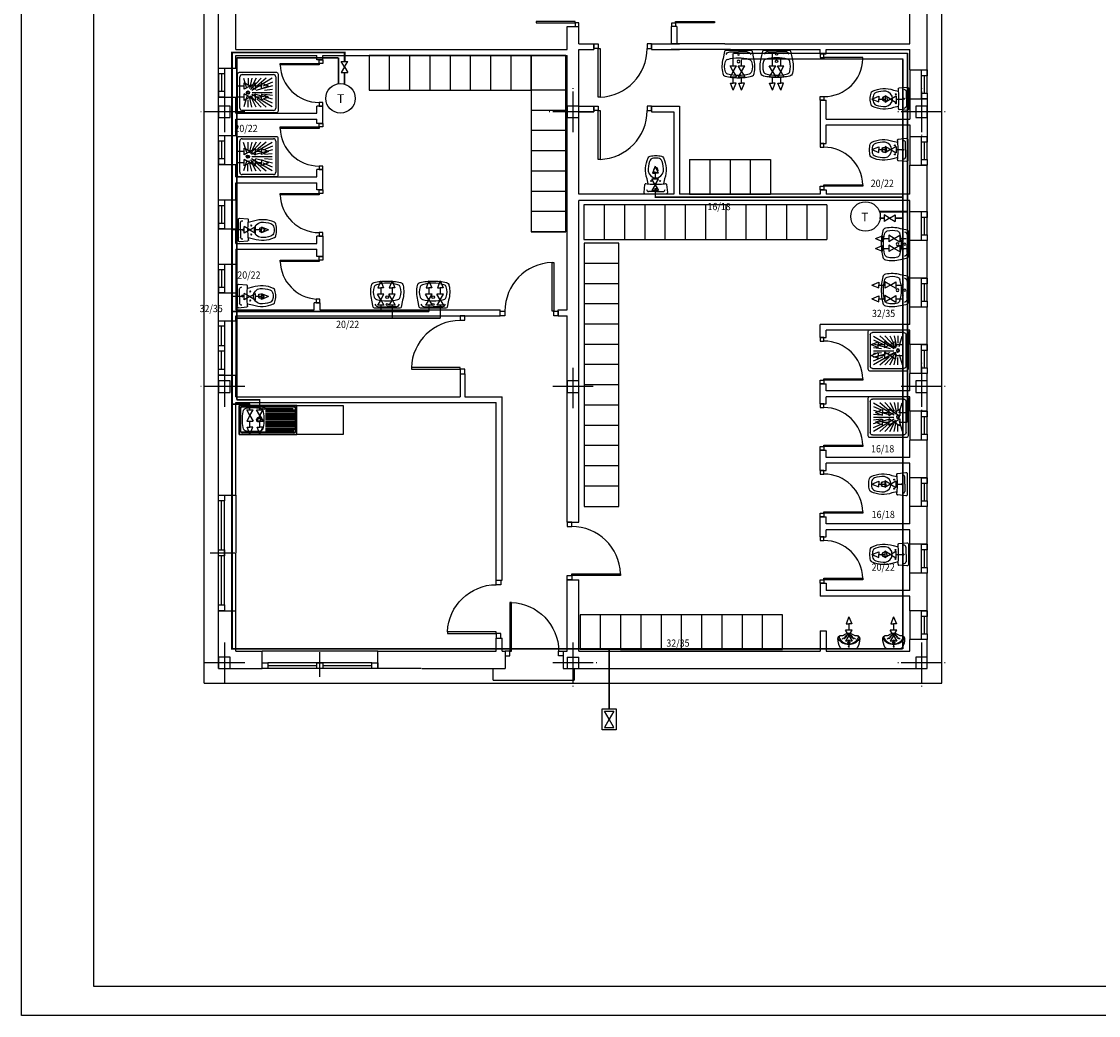
# Model space of a CAD drawing. Units: millimetres. Extents: x -234 to 41816, y 315 to 30015.
# Drawn here: x -234 to 18382, y 315 to 17498 of the extents above; entities that cross this region are included whole.
import ezdxf

# ---------------------------------------------------------------- set-up
doc = ezdxf.new("R2010")
doc.units = ezdxf.units.MM
for name, pattern in [('CYPELINEA', [0]), ('PUNTOS', [0.25, 0, -0.25]), ('TRAZOS', [19.05, 12.7, -6.35])]:
    doc.linetypes.add(name, pattern=pattern)
for name, color, linetype in [('00-FONTANERIA', 4, 'Continuous'), ('00-SANEAMIENTO', 3, 'Continuous'), ('015', 1, 'Continuous'), ('07', 6, 'Continuous'), ('CARPINTERIA', 1, 'Continuous'), ('CUBIERTA', 2, 'Continuous'), ('MOBI', 2, 'Continuous'), ('PILAR_EJES', 1, 'CYPELINEA'), ('PILAR_RECT', 2, 'CYPELINEA'), ('SANITARIOS', 1, 'Continuous'), ('TABIQUERIA', 7, 'Continuous')]:
    doc.layers.add(name, color=color, linetype=linetype)
doc.styles.add('STYLE1', font='txt')

# ---------------------------------------------------------------- blocks, each defined once
blk = doc.blocks.new('A$C210814F2')
at = {"layer": 'CARPINTERIA'}
for points in [[(-237, 686), (-315, 686), (-315, 608), (-237, 608)], [(-237, -314), (-315, -314), (-315, -236), (-237, -236)], [(-237, -236), (-237, -207), (607, -207), (607, -236)]]:
    blk.add_lwpolyline(points, close=True, dxfattribs=at)
blk.add_arc((-237, -236), 844, 1.9991, 90, dxfattribs=at)
blk = doc.blocks.new('012302')
for p, q in [((-0.31, -0.62), (-0.31, -0.08)), ((-0.27, -0.04), (0.27, -0.04)), ((-0.25, -0.18), (-0.125, -0.18)), ((-0.069, -0.159), (-0.245, -0.105)), ((0.069, -0.159), (0.245, -0.105)), ((0.25, -0.18), (0.125, -0.18)), ((0.31, -0.08), (0.31, -0.62)), ((-0.25, -0.245), (-0.068, -0.203)), ((-0.25, -0.405), (-0.055, -0.225)), ((-0.25, -0.32), (-0.105, -0.245)), ((-0.25, -0.495), (-0.11, -0.33)), ((-0.246, -0.6), (-0.035, -0.243)), ((-0.115, -0.603), (-0.035, -0.313)), ((-0.005, -0.6), (-0.005, -0.25)), ((0.246, -0.6), (0.035, -0.243)), ((0.115, -0.603), (0.035, -0.313)), ((0.25, -0.405), (0.055, -0.225)), ((0.25, -0.245), (0.068, -0.203)), ((0.25, -0.32), (0.105, -0.245)), ((0.25, -0.495), (0.11, -0.33)), ((-0.181, -0.604), (-0.111, -0.444)), ((-0.05, -0.601), (-0.035, -0.466)), ((0.05, -0.601), (0.035, -0.466)), ((0.181, -0.604), (0.111, -0.444)), ((0.27, -0.66), (-0.27, -0.66))]:
    blk.add_line(p, q)
blk.add_lwpolyline([(-0.35, -0.67), (-0.35, -0.03, -0.414214), (-0.32, 0), (0.32, 0, -0.414214), (0.35, -0.03), (0.35, -0.67, -0.414214), (0.32, -0.7), (-0.32, -0.7, -0.414214)], format="xyb", close=True)
for radius in [0.0275, 0.0169, 0.0169]:
    blk.add_circle((0, -0.18), radius)
for centre, start, end in [((-0.27, -0.08), 90, 180), ((0.27, -0.08), 0, 90), ((-0.27, -0.62), 180, 270), ((0.27, -0.62), 270, 0)]:
    blk.add_arc(centre, 0.04, start, end)
blk = doc.blocks.new('012114')
for p, q in [((0, -0.041), (-0.126, -0.041)), ((0, -0.041), (0.126, -0.041)), ((0, -0.372), (-0.025, -0.372)), ((0, -0.372), (0.025, -0.372))]:
    blk.add_line(p, q)
blk.add_lwpolyline([(0.17, -0.179, 0.006856), (0.131, -0.175), (0.152, -0.264, -0.190618), (0.133, -0.625, -0.225225), (0.1, -0.652, -0.063558), (0, -0.665, -0.063558), (-0.1, -0.652, -0.225225), (-0.133, -0.625, -0.190618), (-0.152, -0.264), (-0.131, -0.175, 0.006856), (-0.17, -0.179, -0.425204), (-0.187, -0.165), (-0.2, -0.024, -0.440217), (-0.179, 0), (0, 0), (0.179, 0, -0.440217), (0.2, -0.024), (0.187, -0.165)], format="xyb")
for centre, radius in [((0, -0.087), 0.0125), ((-0.078, -0.225), 0.008), ((0.078, -0.225), 0.008)]:
    blk.add_circle(centre, radius)
for centre, radius, start, end in [((-0.122, -0.078), 0.0372, 96.0407, 181.7016), ((0, -1.582), 1.413, 90, 95.3323), ((0, -1.582), 1.413, 84.6677, 90), ((0.122, -0.078), 0.0372, 358.2984, 83.9593), ((0.172, -0.164), 0.015, 263.0963, 355.2379), ((0, -0.412), 0.133, 6.8934, 173.1066), ((-0.025, -0.382), 0.01, 90, 180), ((0.025, -0.382), 0.01, 0, 90), ((0.314, -0.419), 0.447, 176.9791, 198.8669), ((0.087, -0.406), 0.125, 168.5881, 191.4119), ((0, -0.408), 0.0386, 195.7788, 344.2212), ((0, -0.422), 0.0366, 195.2314, 344.7686), ((-0.087, -0.406), 0.125, 348.5881, 11.4119), ((-0.314, -0.419), 0.447, 341.1331, 3.0209), ((-0.033, -0.538), 0.08, 198.8669, 263.0722), ((0, -0.268), 0.352, 263.0722, 270), ((0, -0.268), 0.352, 270, 276.9278), ((0.033, -0.538), 0.08, 276.9278, 341.1331)]:
    blk.add_arc(centre, radius, start, end)
blk = doc.blocks.new('012102')
for p in [(-0.148, -0.025), (0.148, -0.025)]:
    blk.add_line(p, (0, -0.025))
blk.add_lwpolyline([(0.221, 0, -0.356176), (0.241, -0.016), (0.266, -0.14, -0.119815), (0.273, -0.396, -0.294219), (0.228, -0.444, -0.064372), (0, -0.47, -0.064372), (-0.228, -0.444, -0.294219), (-0.273, -0.396, -0.119815), (-0.266, -0.14), (-0.241, -0.016, -0.356176), (-0.221, 0), (0, 0)], format="xyb", close=True)
at = {"linetype": 'PUNTOS'}
for centre in [(-0.1, -0.065), (0.1, -0.065)]:
    blk.add_circle(centre, 0.015, dxfattribs=at)
for centre, radius in [((0, -0.19), 0.023), ((0, -0.065), 0.0175)]:
    blk.add_circle(centre, radius)
for centre, radius, start, end in [((-0.169, -0.21), 0.06, 106.3491, 161.6517), ((-0.151, -0.092), 0.067, 87.0352, 159.0483), ((-0.007, -0.761), 0.634, 89.3416, 106.3491), ((0.007, -0.761), 0.634, 73.6509, 90.6584), ((0.151, -0.092), 0.067, 20.9517, 92.9648), ((0.169, -0.21), 0.06, 18.3483, 73.6509), ((0.04, -0.279), 0.28, 161.6517, 198.3483), ((-0.169, -0.349), 0.06, 198.3483, 253.6509), ((0.169, -0.349), 0.06, 286.3491, 341.6517), ((-0.04, -0.279), 0.28, 341.6517, 18.3483), ((-0.007, 0.202), 0.634, 253.6509, 270.6584), ((0.007, 0.202), 0.634, 269.3416, 286.3491)]:
    blk.add_arc(centre, radius, start, end)
blk = doc.blocks.new('012304P')
blk.add_lwpolyline([(0, 0), (0.139, 0, -0.259052), (0.182, -0.024, -0.1508), (0.235, -0.226, -0.510627), (0.149, -0.288, 0.270755), (0.115, -0.296, -0.187142), (0, -0.34, -0.187142), (-0.115, -0.296, 0.270755), (-0.149, -0.288, -0.510627), (-0.235, -0.226, -0.1508), (-0.182, -0.024, -0.259052), (-0.139, 0)], format="xyb", close=True)
for centre, radius, start, end in [((-0.001, -0.38), 0.28, 89.8755, 146.7496), ((-0.001, -0.341), 0.231, 89.6858, 155.5464), ((-0.107, -0.184), 0.0451, 217.5015, 267.7203), ((-0.111, -0.253), 0.0242, 23.2605, 86.4228), ((-0.093, -0.21), 0.0141, 199.0265, 265.042), ((-0.111, -0.253), 0.0342, 23.2605, 60.8345), ((0, -0.155), 0.0312, 90, 270), ((0, -0.155), 0.023, 90, 270), ((0, -0.05), 0.0102, 90, 270), ((0, -0.05), 0.0102, 270, 90), ((0.001, -0.38), 0.28, 33.2504, 90.1245), ((0.001, -0.341), 0.231, 24.4536, 90.3142), ((0, -0.155), 0.0312, 270, 90), ((0, -0.155), 0.023, 270, 90), ((0.111, -0.253), 0.0342, 119.1655, 156.7395), ((0.111, -0.253), 0.0242, 93.5772, 156.7395), ((0.093, -0.21), 0.0141, 274.958, 340.9735), ((0.107, -0.184), 0.0451, 272.2797, 322.4985), ((-0.18, -0.256), 0.0335, 161.2025, 248.7958), ((0.001, -0.217), 0.093, 196.7314, 269.566), ((0.001, -0.217), 0.083, 196.7314, 269.566), ((-0.001, -0.217), 0.083, 270.434, 343.2686), ((-0.001, -0.217), 0.093, 270.434, 343.2686), ((0.18, -0.256), 0.0335, 291.2042, 18.7975)]:
    blk.add_arc(centre, radius, start, end)
blk = doc.blocks.new('URINARIO')
at = {"xscale": 10, "yscale": 10, "zscale": 10}
blk.add_blockref('012304P', (-769092.74, 315278.79), dxfattribs=at)
blk = doc.blocks.new('013101')
for p, q in [((-0.55, 0), (-0.55, -0.55)), ((0.55, 0), (-0.55, 0)), ((0.55, -0.55), (0.55, 0)), ((-0.534, -0.064), (-0.534, -0.476)), ((-0.523, -0.064), (-0.523, -0.476)), ((0.49, -0.02), (-0.49, -0.02)), ((0.49, -0.031), (-0.49, -0.031)), ((-0.046, -0.057), (0.479, -0.057)), ((-0.046, -0.084), (0.501, -0.084)), ((-0.046, -0.11), (0.501, -0.11)), ((-0.046, -0.137), (0.501, -0.137)), ((-0.046, -0.164), (0.501, -0.164)), ((-0.046, -0.19), (0.501, -0.19)), ((0.523, -0.476), (0.523, -0.064)), ((0.534, -0.476), (0.534, -0.064)), ((-0.046, -0.217), (0.501, -0.217)), ((-0.046, -0.243), (0.501, -0.243)), ((-0.046, -0.27), (0.501, -0.27)), ((-0.046, -0.296), (0.501, -0.296)), ((-0.046, -0.323), (0.501, -0.323)), ((-0.046, -0.349), (0.501, -0.349)), ((-0.046, -0.376), (0.501, -0.376)), ((-0.046, -0.402), (0.501, -0.402)), ((-0.55, -0.55), (0.55, -0.55)), ((0.49, -0.509), (-0.49, -0.509)), ((0.49, -0.52), (-0.49, -0.52)), ((-0.046, -0.429), (0.501, -0.429)), ((-0.046, -0.456), (0.501, -0.456)), ((-0.046, -0.482), (0.493, -0.482))]:
    blk.add_line(p, q)
for centre, radius in [((-0.082, -0.059), 0.0179), ((-0.177, -0.27), 0.0418), ((-0.177, -0.27), 0.0303)]:
    blk.add_circle(centre, radius)
for centre, radius, start, end in [((-0.49, -0.064), 0.044, 90, 180), ((-0.49, -0.064), 0.033, 90, 180), ((0.33, -0.27), 0.826, 169.6188, 180), ((-0.401, -0.136), 0.0826, 97.23, 169.6188), ((-0.284, -1.279), 1.232, 89.999, 95.9178), ((-0.284, -1.279), 1.232, 84.0822, 90.001), ((-0.167, -0.136), 0.0826, 10.3812, 82.77), ((-0.898, -0.27), 0.826, 0, 10.3812), ((0.49, -0.064), 0.044, 0, 90), ((0.49, -0.064), 0.033, 0, 90), ((0.33, -0.27), 0.826, 180, 190.3812), ((-0.898, -0.27), 0.826, 349.6188, 0), ((-0.49, -0.476), 0.044, 180, 270), ((-0.49, -0.476), 0.033, 180, 270), ((-0.401, -0.404), 0.0826, 190.3812, 262.77), ((-0.284, 0.74), 1.232, 264.0822, 270.001), ((-0.284, 0.74), 1.232, 269.999, 275.9178), ((-0.167, -0.404), 0.0826, 277.23, 349.6188), ((0.49, -0.476), 0.033, 270, 0), ((0.49, -0.476), 0.044, 270, 0)]:
    blk.add_arc(centre, radius, start, end)
blk = doc.blocks.new('FREGADERO')
at = {"xscale": 1000, "yscale": 1000, "zscale": 1000}
blk.add_blockref('013101', (6, 6), dxfattribs=at)
blk = doc.blocks.new('LLA')
for p, q in [((0, 324), (-49, 203)), ((-49, 203), (0, 203)), ((0, 324), (49, 203)), ((0, 203), (0, 96)), ((49, 203), (0, 203)), ((0, 0), (-57, 96)), ((57, 96), (-57, 96)), ((0, 0), (-57, -96)), ((0, 0), (57, 96)), ((0, 0), (57, -96)), ((57, -96), (-57, -96)), ((0, -96), (0, -203))]:
    blk.add_line(p, q)
blk = doc.blocks.new('LLAV')
for p, q in [((0, 0), (-96, 57)), ((-96, -57), (-96, 57)), ((0, 0), (-96, -57)), ((0, 0), (96, 57)), ((0, 0), (96, -57)), ((96, -57), (96, 57))]:
    blk.add_line(p, q)
blk = doc.blocks.new('A1h')
at = {"layer": '015'}
blk.add_lwpolyline([(-831, -10), (-831, 584), (10, 584), (10, -10)], close=True, dxfattribs=at)
at = {"layer": '07'}
blk.add_lwpolyline([(-806, 0), (-806, 574), (0, 574), (0, 0)], close=True, dxfattribs=at)

msp = doc.modelspace()

# ---------------------------------------------------------------- linework, layer by layer
at = {"layer": '00-FONTANERIA'}
for p, q in [((12070, 16730), (12070, 16947)), ((12746, 16730), (12746, 16947)), ((12013, 16730), (12127, 16730)), ((12070, 16635), (12013, 16730)), ((12070, 16635), (12013, 16539)), ((12070, 16635), (12127, 16730)), ((12070, 16635), (12127, 16539)), ((12689, 16730), (12803, 16730)), ((12746, 16635), (12689, 16730)), ((12746, 16635), (12689, 16539)), ((12746, 16635), (12803, 16730)), ((12746, 16635), (12803, 16539)), ((12013, 16539), (12127, 16539)), ((12070, 16310), (12021, 16432)), ((12021, 16432), (12070, 16432)), ((12070, 16432), (12070, 16539)), ((12070, 16310), (12119, 16432)), ((12119, 16432), (12070, 16432)), ((12689, 16539), (12803, 16539)), ((12746, 16310), (12697, 16432)), ((12697, 16432), (12746, 16432)), ((12746, 16432), (12746, 16539)), ((12746, 16310), (12795, 16432)), ((12795, 16432), (12746, 16432)), ((14528, 10572), (14650, 10621)), ((14650, 10621), (14650, 10572)), ((14756, 10630), (14756, 10515)), ((14852, 10572), (14756, 10630)), ((14852, 10572), (14948, 10630)), ((14948, 10630), (14948, 10515)), ((14528, 10572), (14650, 10524)), ((14650, 10572), (14756, 10572)), ((14650, 10524), (14650, 10572)), ((14852, 10572), (14756, 10515)), ((14852, 10572), (14948, 10515)), ((14948, 10572), (15076, 10572))]:
    msp.add_line(p, q, dxfattribs=at)
at = {"layer": '00-FONTANERIA', "ltscale": 0.5}
for points, const_width in [([(15000, 6652), (3404, 6652), (3404, 16962), (5351, 16962), (5351, 16810)], 30), ([(15011, 16851), (12210, 16851)], 25), ([(15000, 16844), (15000, 11243)], 25), ([(5350, 16617), (5350, 16414)], 30), ([(14990, 14462), (10709, 14462)], 30), ([(3406, 12487), (6807, 12486)], 30), ([(15000, 11243), (15000, 6652)], 25), ([(3413, 10884), (3713, 10884)], 30), ([(9923, 6640), (9923, 5624)], 30)]:
    msp.add_lwpolyline(points, dxfattribs=dict(at, const_width=const_width))
at = {"layer": '00-FONTANERIA', "linetype": 'TRAZOS', "ltscale": 0.5}
for points, const_width in [([(15081, 16947), (12070, 16947)], 25), ([(15081, 16953), (15081, 10575)], 25), ([(3487, 16872), (5243, 16872), (5243, 16872)], 30), ([(3487, 16872), (3487, 10959)], 25), ([(5243, 16872), (5243, 16422)], 30), ([(15077, 14211), (14596, 14211)], 30), ([(3491, 12370), (7003, 12370)], 30), ([(3487, 10959), (3894, 10959)], 30)]:
    msp.add_lwpolyline(points, dxfattribs=dict(at, const_width=const_width))
at = {"layer": '00-FONTANERIA', "const_width": 25}
for points in [[(14592, 14098), (14676, 14098)], [(14868, 14098), (15000, 14098)]]:
    msp.add_lwpolyline(points, dxfattribs=at)
at = {"layer": '00-FONTANERIA'}
for points in [[(3511, 13895), (3404, 13895)], [(3510, 12742), (3404, 12742)], [(6170, 12486), (6170, 12370)], [(7003, 12486), (7003, 12370)], [(3887, 10890), (3887, 10959)]]:
    msp.add_lwpolyline(points, dxfattribs=at)
for points in [[(10046, 5617), (10046, 5254), (9802, 5254), (9802, 5617)], [(9924, 5435), (9843, 5576), (10005, 5576)], [(9924, 5435), (9843, 5295), (10005, 5295)]]:
    msp.add_lwpolyline(points, close=True, dxfattribs=at)
for centre in [(5279, 16169), (14356, 14127)]:
    msp.add_circle(centre, 255, dxfattribs=at)
at = {"layer": 'CARPINTERIA'}
for p, q in [((6123, 16912), (6123, 16312)), ((6473, 16912), (6473, 16312)), ((6823, 16912), (6823, 16312)), ((7173, 16912), (7173, 16312)), ((7523, 16912), (7523, 16312)), ((7873, 16912), (7873, 16312)), ((8223, 16912), (8223, 16312)), ((3173, 16593), (3173, 16193)), ((3223, 16593), (3223, 16293)), ((3273, 16593), (3273, 16293)), ((15123, 16662), (15123, 16162)), ((15323, 16262), (15323, 16662)), ((15423, 16262), (15423, 16662)), ((15373, 16262), (15373, 16562)), ((9189, 16312), (8589, 16312)), ((9173, 15962), (8573, 15962)), ((9173, 15612), (8573, 15612)), ((15123, 15512), (15123, 15012)), ((15323, 15112), (15323, 15512)), ((15423, 15112), (15423, 15512)), ((3173, 15429), (3173, 15029)), ((3223, 15429), (3223, 15129)), ((3273, 15429), (3273, 15129)), ((15373, 15112), (15373, 15412)), ((9173, 15262), (8573, 15262)), ((11313, 15112), (11313, 14512)), ((11313, 15112), (12713, 15112)), ((11663, 15112), (11663, 14512)), ((12013, 15112), (12013, 14512)), ((12363, 15112), (12363, 14512)), ((12713, 15112), (12713, 14512)), ((9173, 14912), (8573, 14912)), ((9173, 14562), (8573, 14562)), ((3473, 14413), (3473, 13913)), ((11313, 14512), (12713, 14512)), ((3173, 14313), (3173, 13913)), ((3223, 14313), (3223, 14013)), ((3273, 14313), (3273, 14013)), ((9173, 14212), (8573, 14212)), ((9173, 14212), (8573, 14212)), ((9838, 14331), (9838, 13731)), ((10188, 14331), (10188, 13731)), ((10538, 14331), (10538, 13731)), ((10888, 14331), (10888, 13731)), ((11238, 14331), (11238, 13731)), ((11588, 14331), (11588, 13731)), ((11938, 14331), (11938, 13731)), ((12288, 14331), (12288, 13731)), ((12638, 14331), (12638, 13731)), ((12988, 14331), (12988, 13731)), ((13338, 14331), (13338, 13731)), ((13688, 14331), (13688, 13731)), ((15123, 13712), (15123, 14212)), ((15423, 13812), (15423, 14212)), ((15323, 13812), (15323, 14112)), ((15373, 13812), (15373, 14112)), ((9173, 13862), (8573, 13862)), ((9173, 13862), (8573, 13862)), ((3473, 13306), (3473, 12806)), ((10092, 13316), (9492, 13316)), ((3173, 13206), (3173, 12806)), ((3223, 13206), (3223, 12906)), ((3273, 13206), (3273, 12906)), ((15123, 12562), (15123, 13062)), ((15423, 12662), (15423, 13062)), ((10092, 12966), (9492, 12966)), ((15323, 12662), (15323, 12962)), ((15373, 12662), (15373, 12962)), ((10092, 12616), (9492, 12616)), ((3473, 12323), (3473, 11387)), ((3173, 11387), (3173, 12234)), ((3223, 11899), (3223, 12234)), ((3273, 12234), (3273, 11487)), ((10092, 12266), (9492, 12266)), ((10092, 11916), (9492, 11916)), ((3223, 11487), (3223, 11799)), ((15123, 11912), (15123, 11412)), ((15323, 11512), (15323, 11912)), ((15373, 11512), (15373, 11812)), ((15423, 11512), (15423, 11912)), ((10092, 11566), (9492, 11566)), ((10092, 11216), (9492, 11216)), ((10092, 10866), (9492, 10866)), ((15123, 10762), (15123, 10262)), ((15323, 10362), (15323, 10762)), ((15373, 10362), (15373, 10662)), ((15423, 10362), (15423, 10762)), ((10092, 10516), (9492, 10516)), ((10092, 10166), (9492, 10166)), ((10092, 9816), (9492, 9816)), ((15123, 9112), (15123, 9612)), ((15323, 9212), (15323, 9612)), ((15373, 9212), (15373, 9512)), ((15423, 9212), (15423, 9612)), ((3473, 7312), (3476, 9312)), ((10092, 9466), (9492, 9466)), ((3173, 7412), (3173, 9212)), ((3223, 8362), (3223, 9212)), ((3273, 7412), (3273, 9212)), ((15123, 7962), (15123, 8462)), ((15323, 8062), (15323, 8462)), ((15423, 8062), (15423, 8462)), ((3028, 8312), (3453, 8312)), ((3223, 7412), (3223, 8262)), ((15373, 8062), (15373, 8362)), ((15123, 7312), (15123, 6812)), ((15323, 6912), (15323, 7312)), ((15423, 6912), (15423, 7312)), ((10121, 7240), (9423, 7240)), ((9423, 7240), (9423, 6640)), ((9771, 7240), (9771, 6640)), ((10471, 7240), (10471, 6640)), ((10821, 7240), (10821, 6640)), ((11171, 7240), (11171, 6640)), ((11521, 7240), (11521, 6640)), ((11871, 7240), (11871, 6640)), ((12221, 7240), (12221, 6640)), ((12571, 7240), (12571, 6640)), ((15373, 6912), (15373, 7212)), ((5923, 6612), (3923, 6612)), ((4923, 6167), (4923, 6593)), ((5823, 6412), (4023, 6412)), ((4873, 6362), (4023, 6362)), ((5823, 6362), (4973, 6362)), ((5823, 6312), (4023, 6312))]:
    msp.add_line(p, q, dxfattribs=at)
for points in [[(9335, 17474), (9335, 17498), (8660, 17498), (8660, 17474)], [(9335, 17412), (9398, 17412), (9398, 17474), (9335, 17474)], [(11072, 17412), (11009, 17412), (11009, 17474), (11072, 17474)], [(11072, 17474), (11072, 17498), (11747, 17498), (11747, 17474)], [(9658, 17034), (9658, 17112), (9736, 17112), (9736, 17034)], [(9736, 17034), (9766, 17034), (9766, 16190), (9736, 16190)], [(10658, 17034), (10658, 17112), (10581, 17112), (10581, 17034)], [(4910, 16775), (4910, 16751), (4235, 16751), (4235, 16775)], [(4910, 16837), (4973, 16837), (4973, 16775), (4910, 16775)], [(8573, 16912), (5773, 16912), (5773, 16312), (8573, 16312)], [(9173, 13862), (9173, 16913), (8573, 16913), (8573, 13862)], [(13635, 16937), (13573, 16937), (13573, 16875), (13635, 16875)], [(13635, 16875), (13635, 16851), (14310, 16851), (14310, 16875)], [(3273, 16693), (3273, 16593), (3173, 16593), (3173, 16693)], [(15323, 16562), (15323, 16662), (15423, 16662), (15423, 16562)], [(3273, 16293), (3273, 16193), (3173, 16193), (3173, 16293)], [(13635, 16137), (13573, 16137), (13573, 16199), (13635, 16199)], [(15323, 16162), (15323, 16262), (15423, 16262), (15423, 16162)], [(4910, 16037), (4973, 16037), (4973, 16099), (4910, 16099)], [(9658, 15959), (9658, 16037), (9736, 16037), (9736, 15959)], [(10658, 15959), (10658, 16037), (10581, 16037), (10581, 15959)], [(9736, 15959), (9766, 15959), (9766, 15115), (9736, 15115)], [(4910, 15675), (4910, 15651), (4235, 15651), (4235, 15675)], [(4910, 15737), (4973, 15737), (4973, 15675), (4910, 15675)], [(3273, 15529), (3273, 15429), (3173, 15429), (3173, 15529)], [(15323, 15412), (15323, 15512), (15423, 15512), (15423, 15412)], [(13635, 15387), (13573, 15387), (13573, 15325), (13635, 15325)], [(3273, 15129), (3273, 15029), (3173, 15029), (3173, 15129)], [(15323, 15012), (15323, 15112), (15423, 15112), (15423, 15012)], [(4910, 14937), (4973, 14937), (4973, 14999), (4910, 14999)], [(4910, 14525), (4910, 14501), (4235, 14501), (4235, 14525)], [(4910, 14587), (4973, 14587), (4973, 14525), (4910, 14525)], [(13635, 14587), (13573, 14587), (13573, 14649), (13635, 14649)], [(13635, 14649), (13635, 14673), (14310, 14673), (14310, 14649)], [(3273, 14413), (3273, 14313), (3173, 14313), (3173, 14413)], [(15323, 14112), (15323, 14212), (15423, 14212), (15423, 14112)], [(3273, 14013), (3273, 13913), (3173, 13913), (3173, 14013)], [(4910, 13787), (4973, 13787), (4973, 13849), (4910, 13849)], [(15323, 13712), (15323, 13812), (15423, 13812), (15423, 13712)], [(10092, 9116), (10092, 13666), (9492, 13666), (9492, 9116)], [(4910, 13437), (4973, 13437), (4973, 13375), (4910, 13375)], [(3273, 13306), (3273, 13206), (3173, 13206), (3173, 13306)], [(4910, 13375), (4910, 13351), (4235, 13351), (4235, 13375)], [(8966, 12490), (8937, 12490), (8937, 13334), (8966, 13334)], [(15323, 12962), (15323, 13062), (15423, 13062), (15423, 12962)], [(3273, 12906), (3273, 12806), (3173, 12806), (3173, 12906)], [(4860, 12637), (4923, 12637), (4923, 12699), (4860, 12699)], [(15323, 12562), (15323, 12662), (15423, 12662), (15423, 12562)], [(8118, 12490), (8118, 12412), (8040, 12412), (8040, 12490)], [(9044, 12490), (9044, 12412), (8966, 12412), (8966, 12490)], [(3173, 12234), (3173, 12323), (3273, 12323), (3273, 12234)], [(7348, 12334), (7426, 12334), (7426, 12412), (7348, 12412)], [(13635, 12037), (13573, 12037), (13573, 11975), (13635, 11975)], [(3173, 11799), (3173, 11899), (3273, 11899), (3273, 11799)], [(15323, 11812), (15323, 11912), (15423, 11912), (15423, 11812)], [(3173, 11387), (3173, 11487), (3273, 11487), (3273, 11387)], [(7348, 11486), (7348, 11515), (6504, 11515), (6504, 11486)], [(7348, 11408), (7426, 11408), (7426, 11486), (7348, 11486)], [(15323, 11412), (15323, 11512), (15423, 11512), (15423, 11412)], [(13635, 11237), (13573, 11237), (13573, 11299), (13635, 11299)], [(13635, 11299), (13635, 11323), (14310, 11323), (14310, 11299)], [(13635, 10887), (13573, 10887), (13573, 10825), (13635, 10825)], [(15323, 10662), (15323, 10762), (15423, 10762), (15423, 10662)], [(15323, 10262), (15323, 10362), (15423, 10362), (15423, 10262)], [(13635, 10087), (13573, 10087), (13573, 10149), (13635, 10149)], [(13635, 10149), (13635, 10173), (14310, 10173), (14310, 10149)], [(13635, 9737), (13573, 9737), (13573, 9675), (13635, 9675)], [(15323, 9512), (15323, 9612), (15423, 9612), (15423, 9512)], [(3173, 9212), (3173, 9312), (3273, 9312), (3273, 9212)], [(15323, 9112), (15323, 9212), (15423, 9212), (15423, 9112)], [(13635, 8937), (13573, 8937), (13573, 8999), (13635, 8999)], [(13635, 8999), (13635, 9023), (14310, 9023), (14310, 8999)], [(13635, 8587), (13573, 8587), (13573, 8525), (13635, 8525)], [(15323, 8362), (15323, 8462), (15423, 8462), (15423, 8362)], [(3173, 8262), (3173, 8362), (3273, 8362), (3273, 8262)], [(15323, 7962), (15323, 8062), (15423, 8062), (15423, 7962)], [(13635, 7787), (13573, 7787), (13573, 7849), (13635, 7849)], [(13635, 7849), (13635, 7873), (14310, 7873), (14310, 7849)], [(3173, 7312), (3173, 7412), (3273, 7412), (3273, 7312)], [(15323, 7212), (15323, 7312), (15423, 7312), (15423, 7212)], [(12921, 7240), (10121, 7240), (10121, 6640), (12921, 6640)], [(15323, 6812), (15323, 6912), (15423, 6912), (15423, 6812)], [(4023, 6312), (3923, 6312), (3923, 6412), (4023, 6412)], [(4973, 6312), (4873, 6312), (4873, 6412), (4973, 6412)], [(5923, 6312), (5823, 6312), (5823, 6412), (5923, 6412)]]:
    msp.add_lwpolyline(points, close=True, dxfattribs=at)
for points in [[(13688, 14331), (9488, 14331), (9488, 13731), (13688, 13731)], [(10121, 6640), (9423, 6640)]]:
    msp.add_lwpolyline(points, dxfattribs=at)
for centre, radius, start, end in [((9736, 17034), 844, 271.9991, 0), ((13635, 16875), 676, 270, 358.0009), ((4910, 16775), 676, 181.9991, 270), ((9736, 15959), 844, 271.9991, 0), ((4910, 15675), 676, 181.9991, 270), ((13635, 14649), 676, 1.9991, 90), ((4910, 14525), 676, 181.9991, 270), ((4914, 13376), 679, 182.1282, 265.4635), ((8966, 12490), 844, 91.9991, 180), ((7348, 11486), 844, 90, 178.0009), ((13635, 11299), 676, 1.9991, 90), ((13635, 10149), 676, 1.9991, 90), ((13635, 8999), 676, 1.9991, 90), ((13635, 7849), 676, 1.9991, 90)]:
    msp.add_arc(centre, radius, start, end, dxfattribs=at)
at = {"layer": 'CUBIERTA', "linetype": 'TRAZOS', "ltscale": 0.5}
for p, q in [((2923, 6062), (2923, 23812)), ((2923, 6062), (2923, 23812)), ((15673, 6062), (15673, 21062)), ((15673, 6062), (15673, 21062)), ((2923, 6062), (15673, 6062)), ((2923, 6062), (15673, 6062)), ((2923, 6062), (15673, 6062))]:
    msp.add_line(p, q, dxfattribs=at)
at = {"layer": 'MOBI'}
msp.add_lwpolyline([(3528, 10360), (3528, 10860), (5328, 10860), (5328, 10360)], close=True, dxfattribs=at)
at = {"layer": 'PILAR_EJES'}
for p, q in [((3273, 16287), (3273, 15587)), ((9298, 16347), (9298, 16337)), ((9298, 16287), (9298, 15587)), ((15323, 16347), (15323, 16337)), ((15323, 16287), (15323, 15587)), ((2873, 15937), (2863, 15937)), ((3623, 15937), (2923, 15937)), ((3273, 15847), (3273, 15837)), ((8898, 15937), (8888, 15937)), ((9648, 15937), (8948, 15937)), ((14923, 15937), (14913, 15937)), ((15673, 15937), (14973, 15937)), ((15733, 15937), (15723, 15937)), ((15323, 15537), (15323, 15527)), ((15323, 11597), (15323, 11587)), ((3273, 11537), (3273, 10837)), ((9298, 11514), (9298, 10814)), ((15323, 11537), (15323, 10837)), ((2873, 11187), (2863, 11187)), ((3623, 11187), (2923, 11187)), ((9648, 11187), (8948, 11187)), ((15673, 11187), (14973, 11187)), ((15733, 11187), (15723, 11187)), ((15323, 10787), (15323, 10777)), ((3273, 6762), (3273, 6062)), ((9298, 6762), (9298, 6062)), ((15323, 6822), (15323, 6812)), ((15323, 6762), (15323, 6062)), ((3623, 6412), (2923, 6412)), ((9648, 6412), (8948, 6412)), ((9708, 6412), (9698, 6412)), ((14923, 6412), (14913, 6412)), ((15673, 6412), (14973, 6412)), ((15733, 6412), (15723, 6412)), ((9298, 6012), (9298, 6002)), ((15323, 6012), (15323, 6002))]:
    msp.add_line(p, q, dxfattribs=at)
at = {"layer": 'PILAR_RECT'}
for p, q in [((3173, 16037), (3173, 15837)), ((3373, 16037), (3173, 16037)), ((3373, 15837), (3373, 16037)), ((9398, 16037), (9198, 16037)), ((9198, 16037), (9198, 15837)), ((9398, 15837), (9398, 16037)), ((15423, 16037), (15223, 16037)), ((15223, 16037), (15223, 15837)), ((15423, 15837), (15423, 16037)), ((3173, 15837), (3373, 15837)), ((9198, 15837), (9398, 15837)), ((15223, 15837), (15423, 15837)), ((3173, 11287), (3173, 11087)), ((3373, 11287), (3173, 11287)), ((3373, 11087), (3373, 11287)), ((9398, 11287), (9198, 11287)), ((9198, 11287), (9198, 11087)), ((9398, 11087), (9398, 11287)), ((15423, 11287), (15223, 11287)), ((15423, 11087), (15423, 11287)), ((3173, 11087), (3373, 11087)), ((9198, 11087), (9398, 11087)), ((15223, 11087), (15423, 11087)), ((3173, 6512), (3173, 6312)), ((3373, 6512), (3173, 6512)), ((3373, 6312), (3373, 6512)), ((9198, 6512), (9198, 6312)), ((9198, 6512), (9398, 6512)), ((9398, 6312), (9398, 6512)), ((15223, 6512), (15223, 6312)), ((15423, 6512), (15223, 6512)), ((15423, 6312), (15423, 6512)), ((3173, 6312), (3373, 6312)), ((9198, 6312), (9398, 6312)), ((15223, 6312), (15423, 6312))]:
    msp.add_line(p, q, dxfattribs=at)
msp.add_lwpolyline([(15223, 11287), (15223, 11087)], dxfattribs=at)
at = {"layer": 'TABIQUERIA'}
for p, q in [((3173, 14237), (3173, 17812)), ((3473, 17012), (3473, 17812)), ((15123, 17112), (15123, 17812)), ((15423, 16662), (15423, 17812)), ((9198, 17412), (9398, 17412)), ((9198, 17012), (9198, 17412)), ((9398, 17112), (9398, 17412)), ((11096, 17412), (10996, 17412)), ((10996, 17412), (10996, 17112)), ((11096, 17412), (11096, 17112)), ((3473, 17012), (9198, 17012)), ((9398, 17112), (9658, 17112)), ((9398, 17012), (9658, 17012)), ((9398, 16037), (9398, 17012)), ((10658, 17112), (11139, 17112)), ((10658, 17012), (11139, 17012)), ((11923, 17112), (10996, 17112)), ((12023, 17012), (10996, 17012)), ((11923, 17112), (15123, 17112)), ((12023, 17012), (13573, 17012)), ((13573, 16937), (13573, 17012)), ((13673, 16937), (13673, 17012)), ((13673, 17012), (15123, 17012)), ((15123, 16662), (15123, 17012)), ((3473, 16912), (4873, 16912)), ((3473, 16693), (3473, 16912)), ((4973, 16912), (9198, 16912)), ((9198, 12512), (9198, 16912)), ((13573, 16937), (13673, 16937)), ((15123, 16662), (15423, 16662)), ((3473, 15912), (3473, 16193)), ((4973, 16037), (4873, 16037)), ((4873, 15912), (4873, 16037)), ((4973, 15737), (4973, 16037)), ((9398, 16037), (9658, 16037)), ((10658, 16037), (11139, 16037)), ((11139, 16037), (11139, 14512)), ((13573, 16137), (13673, 16137)), ((13573, 16137), (13573, 15712)), ((13673, 15812), (13673, 16137)), ((15123, 16162), (15423, 16162)), ((15123, 16162), (15123, 15812)), ((15423, 16162), (15423, 15512)), ((3473, 15912), (4873, 15912)), ((9398, 15937), (9658, 15937)), ((9398, 14512), (9398, 15937)), ((10658, 15937), (11039, 15937)), ((11039, 15937), (11039, 14512)), ((3473, 15812), (4873, 15812)), ((3473, 15529), (3473, 15812)), ((4873, 15737), (4873, 15812)), ((4973, 15737), (4873, 15737)), ((13573, 15712), (13573, 15387)), ((13673, 15812), (15123, 15812)), ((13673, 15387), (13673, 15712)), ((13673, 15712), (15123, 15712)), ((15123, 15712), (15123, 15512)), ((15123, 15512), (15423, 15512)), ((13573, 15387), (13673, 15387)), ((3473, 14812), (3473, 15029)), ((4973, 14937), (4873, 14937)), ((4873, 14812), (4873, 14937)), ((4973, 14587), (4973, 14937)), ((15123, 15012), (15423, 15012)), ((15123, 14512), (15123, 15012)), ((15423, 14212), (15423, 15012)), ((3473, 14812), (4873, 14812)), ((3473, 14712), (4873, 14712)), ((3473, 14413), (3473, 14712)), ((4873, 14587), (4873, 14712)), ((4973, 14587), (4873, 14587)), ((13573, 14587), (13673, 14587)), ((13573, 14587), (13573, 14512)), ((13673, 14587), (13673, 14512)), ((10623, 14512), (9398, 14512)), ((15123, 14402), (9398, 14402)), ((9398, 8846), (9398, 14402)), ((11039, 14512), (10623, 14512)), ((13573, 14512), (11139, 14512)), ((15123, 14512), (13673, 14512)), ((15123, 14212), (15123, 14402)), ((3173, 11977), (3173, 14312)), ((15123, 14212), (15423, 14212)), ((3473, 13662), (3473, 13913)), ((4873, 13662), (4873, 13787)), ((4973, 13787), (4873, 13787)), ((4973, 13787), (4873, 13787)), ((4973, 13787), (4973, 13437)), ((3473, 13662), (4873, 13662)), ((15423, 13712), (15123, 13712)), ((15123, 13062), (15123, 13712)), ((15423, 13062), (15423, 13712)), ((3473, 13562), (4873, 13562)), ((4873, 13437), (4873, 13562)), ((4973, 13437), (4873, 13437)), ((15423, 13062), (15123, 13062)), ((3473, 12512), (4823, 12512)), ((4823, 12512), (4823, 12637)), ((4923, 12637), (4823, 12637)), ((4923, 12637), (4923, 12512)), ((4923, 12512), (8040, 12512)), ((8040, 12412), (8040, 12512)), ((9044, 12490), (9044, 12512)), ((9044, 12512), (9198, 12512)), ((9044, 12412), (9044, 12490)), ((15423, 12562), (15123, 12562)), ((15123, 12262), (15123, 12562)), ((15423, 11912), (15423, 12562)), ((3173, 12323), (3473, 12323)), ((3473, 12412), (8040, 12412)), ((3473, 12323), (3473, 12412)), ((4823, 12412), (4923, 12412)), ((9044, 12412), (9198, 12412)), ((9198, 8846), (9198, 12412)), ((13573, 12037), (13573, 12262)), ((15123, 12262), (13573, 12262)), ((15123, 12162), (13673, 12162)), ((13673, 12037), (13673, 12162)), ((15123, 11912), (15123, 12162)), ((13573, 12037), (13673, 12037)), ((3173, 9312), (3173, 11787)), ((15423, 11912), (15123, 11912)), ((3173, 11387), (3473, 11387)), ((3473, 11012), (3473, 11387)), ((7348, 11408), (7348, 11012)), ((7426, 11408), (7426, 11012)), ((15423, 11412), (15123, 11412)), ((15123, 11112), (15123, 11412)), ((15423, 10762), (15423, 11412)), ((13573, 10887), (13573, 11237)), ((13573, 11237), (13673, 11237)), ((13673, 11112), (13673, 11237)), ((3473, 11012), (4973, 11012)), ((4973, 11012), (7348, 11012)), ((7426, 11012), (8073, 11012)), ((8073, 7840), (8073, 11012)), ((15123, 11112), (13673, 11112)), ((15123, 11012), (13673, 11012)), ((13673, 10887), (13673, 11012)), ((15123, 10762), (15123, 11012)), ((3473, 10912), (4973, 10912)), ((3473, 9312), (3473, 10912)), ((4973, 10912), (7973, 10912)), ((7973, 7840), (7973, 10912)), ((13573, 10887), (13673, 10887)), ((15423, 10762), (15123, 10762)), ((15423, 10262), (15123, 10262)), ((15123, 9962), (15123, 10262)), ((15423, 9612), (15423, 10262)), ((13573, 9737), (13573, 10087)), ((13573, 10087), (13673, 10087)), ((13673, 9962), (13673, 10087)), ((15123, 9962), (13673, 9962)), ((13573, 9737), (13673, 9737)), ((15123, 9862), (13673, 9862)), ((13673, 9737), (13673, 9862)), ((15123, 9612), (15123, 9862)), ((15423, 9612), (15123, 9612)), ((3173, 9312), (3473, 9312)), ((13573, 8937), (13673, 8937)), ((13573, 8587), (13573, 8937)), ((13673, 8812), (13673, 8937)), ((15423, 9112), (15123, 9112)), ((15123, 8812), (15123, 9112)), ((15423, 8462), (15423, 9112)), ((15123, 8812), (13673, 8812)), ((13573, 8587), (13673, 8587)), ((13673, 8587), (13673, 8712)), ((15123, 8712), (13673, 8712)), ((15123, 8462), (15123, 8712)), ((15423, 8462), (15123, 8462)), ((9198, 6612), (9198, 7846)), ((9398, 6612), (9398, 7846)), ((15423, 7962), (15123, 7962)), ((15123, 7662), (15123, 7962)), ((15423, 7312), (15423, 7962)), ((13573, 7787), (13573, 7562)), ((13573, 7787), (13673, 7787)), ((13673, 7787), (13673, 7662)), ((15123, 7662), (13673, 7662)), ((15123, 7562), (13573, 7562)), ((15123, 7312), (15123, 7562)), ((3173, 6312), (3173, 7312)), ((3173, 7312), (3473, 7312)), ((3473, 6612), (3473, 7312)), ((15423, 7312), (15123, 7312)), ((13573, 6962), (13573, 6612)), ((13573, 6962), (13673, 6962)), ((13673, 6962), (13673, 6612)), ((7973, 6612), (7973, 6840)), ((8073, 6612), (8073, 6840)), ((15423, 6812), (15123, 6812)), ((15123, 6612), (15123, 6812)), ((15423, 6312), (15423, 6812)), ((3473, 6612), (3923, 6612)), ((3923, 6312), (3923, 6612)), ((5923, 6312), (5923, 6612)), ((5923, 6612), (7973, 6612)), ((8073, 6612), (8128, 6612)), ((9128, 6612), (9198, 6612)), ((9398, 6612), (9523, 6612)), ((9523, 6612), (13573, 6612)), ((13673, 6612), (15123, 6612)), ((3173, 6312), (3923, 6312)), ((6673, 6312), (5923, 6312)), ((6684, 6312), (8128, 6312)), ((7918, 6112), (7918, 6312)), ((9128, 6312), (9523, 6312)), ((9318, 6312), (9318, 6112)), ((9523, 6312), (15423, 6312)), ((7918, 6112), (9318, 6112))]:
    msp.add_line(p, q, dxfattribs=at)
for points in [[(9658, 17112), (9658, 17012)], [(10658, 17112), (10658, 17012)], [(4873, 16837), (4873, 16912)], [(4973, 16837), (4873, 16837)], [(4973, 16837), (4973, 16912)], [(3173, 16693), (3473, 16693)], [(3173, 16193), (3473, 16193)], [(9658, 16037), (9658, 15937)], [(10658, 16037), (10658, 15937)], [(3173, 15529), (3473, 15529)], [(3173, 15029), (3473, 15029)], [(3173, 14413), (3473, 14413)], [(3173, 13913), (3473, 13913)], [(3473, 13562), (3473, 13306)], [(3173, 13306), (3473, 13306)], [(3173, 12806), (3473, 12806)], [(3473, 12806), (3473, 12512)], [(9198, 8846), (9398, 8846)], [(7973, 7840), (8073, 7840)], [(9198, 7846), (9398, 7846)], [(7973, 6840), (8073, 6840)], [(8128, 6612), (8128, 6312)], [(9128, 6612), (9128, 6312)]]:
    msp.add_lwpolyline(points, dxfattribs=at)

# ---------------------------------------------------------------- block references
at = {"layer": '00-FONTANERIA'}
for name, p, rotation in [('LLAV', (5350, 16713), 270), ('LLA', (12212, 16635), 180), ('LLA', (12889, 16635), 180), ('LLA', (3713, 16383), 270), ('LLA', (3713, 16192), 270), ('LLA', (14788, 16158), 90), ('LLA', (3713, 15249), 270), ('LLA', (14788, 15283), 90), ('LLA', (3713, 15058), 270), ('LLAV', (14772, 14098), 180), ('LLA', (3713, 13895), 270), ('LLA', (14852, 13745), 90), ('LLA', (14852, 13577), 90), ('LLA', (14786, 12943), 90), ('LLA', (3713, 12742), 270), ('LLA', (14786, 12704), 90), ('LLA', (14779, 11912), 90), ('LLA', (14779, 11725), 90), ('LLA', (3715, 10687), 180), ('LLA', (3887, 10687), 180), ('LLA', (14852, 10741), 90), ('LLA', (14786, 9502), 90), ('LLA', (14786, 8283), 90)]:
    msp.add_blockref(name, p, dxfattribs=dict(at, rotation=rotation))
for p in [(10721, 14674), (5974, 12689), (6170, 12689), (6807, 12689), (7003, 12689), (14068, 6881), (14839, 6881)]:
    msp.add_blockref('LLA', p, dxfattribs=at)
at = {"layer": 'CARPINTERIA', "xscale": 50, "yscale": 50, "zscale": 50}
msp.add_blockref('A1h', (41316, 815), dxfattribs=at)
at = {"layer": 'MOBI', "xscale": 0.9083140325215027, "yscale": 0.9083140325215027, "zscale": 0.9083140325214641}
msp.add_blockref('FREGADERO', (4022, 10855), dxfattribs=at)
at = {"layer": 'SANITARIOS', "yscale": 1000, "zscale": 1000}
for p, xscale in [((12159, 16997), -1000), ((12819, 17000), 1000)]:
    msp.add_blockref('012102', p, dxfattribs=dict(at, xscale=xscale))
at = {"layer": 'SANITARIOS'}
for name, p, xscale, yscale, zscale, rotation in [('012302', (3501, 16270), 1000, 1000, 1000, 90), ('012114', (15102, 16162), 1000, 1000, 1000, 270), ('012302', (3499, 15162), 1000, 1000, 1000, 90), ('012114', (15089, 15279), 1000, 1000, 1000, 270), ('012114', (10730, 14516), 1000, 1000, 1000, 180), ('012114', (3511, 13895), -1000, 1000, 1000, 89.99999999999997), ('012102', (15098, 13651), -1000, 1000, 1000, 270), ('012102', (15098, 12855), -1000, 1000, 1000, 270), ('012114', (3495, 12751), -1000, 1000, 1000, 89.99999999999997), ('012102', (6087, 12542), 1000, 1000, 1000, 180), ('012102', (6882, 12542), 1000, 1000, 1000, 180), ('012302', (15096, 11812), -1000, 1000, 1000, 270), ('012302', (15096, 10662), -1000, 1000, 1000, 270), ('012114', (15076, 9500), 1000, 1000, 1000, 270), ('012114', (15096, 8286), 1000, 1000, 1000, 270), ('URINARIO', (-61513353, 25228955), 80, 80, 80, 180), ('URINARIO', (-61512577, 25228955), 80, 80, 80, 180)]:
    msp.add_blockref(name, p, dxfattribs=dict(at, xscale=xscale, yscale=yscale, zscale=zscale, rotation=rotation))
at = {"layer": 'TABIQUERIA'}
msp.add_blockref('A$C210814F2', (9513, 8159), dxfattribs=at)
at = {"layer": 'TABIQUERIA', "xscale": -1}
msp.add_blockref('A$C210814F2', (7735, 7154), dxfattribs=at)
at = {"layer": 'TABIQUERIA', "xscale": -1, "rotation": 270}
msp.add_blockref('A$C210814F2', (8442, 6849), dxfattribs=at)

# ---------------------------------------------------------------- texts
at = {"layer": '00-FONTANERIA', "color": 7, "style": 'STYLE1'}
for p in [(5221, 16092), (14281, 14044)]:
    msp.add_text('T', height=150, dxfattribs=at).set_placement(p)
at = {"layer": '00-SANEAMIENTO', "color": 7, "style": 'STYLE1', "width": 0.9}
for s, p in [('20/22', (3446, 15587)), ('20/22', (14445, 14638)), ('16/18', (11623, 14237)), ('20/22', (3496, 13053)), ('32/35', (2843, 12474)), ('32/35', (14467, 12389)), ('20/22', (5203, 12200)), ('16/18', (14451, 10049)), ('16/18', (14461, 8914)), ('20/22', (14461, 8004)), ('32/35', (10912, 6690))]:
    msp.add_text(s, height=125, dxfattribs=at).set_placement(p)

doc.saveas('drawing.dxf')
